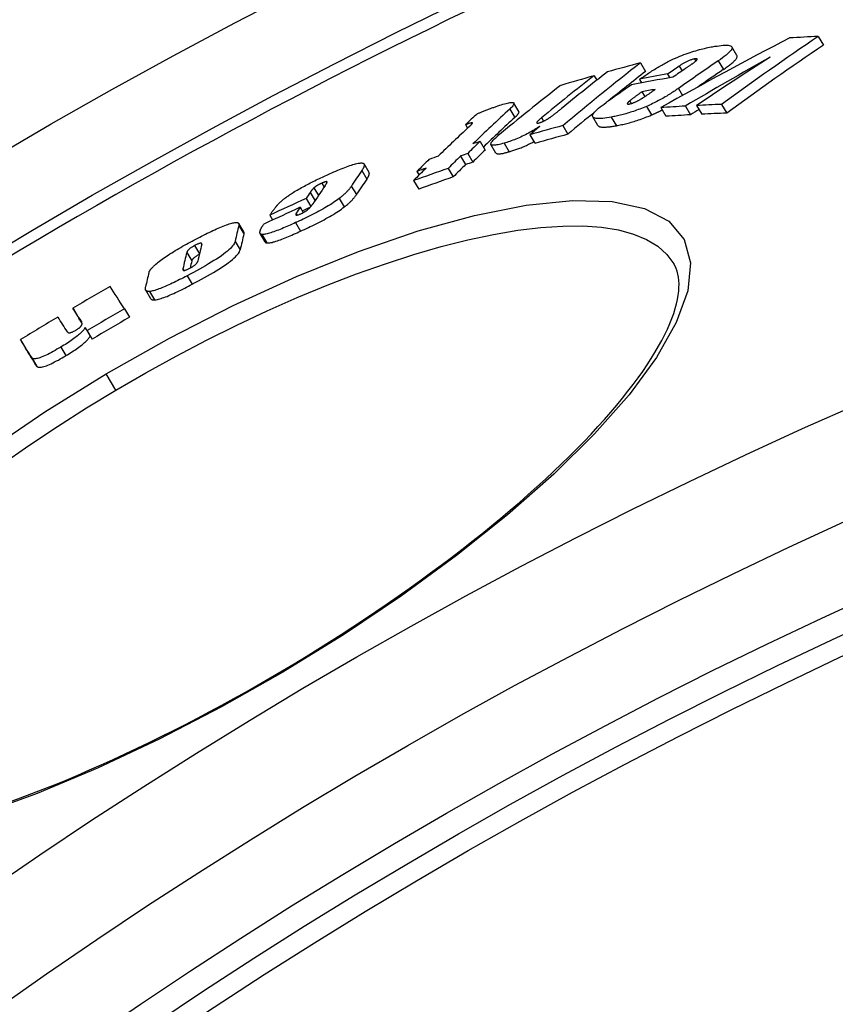
# Model space of a CAD drawing. Units: millimetres. Extents: x 3549 to 23628, y -2638 to 8047.
# Drawn here: x 12785 to 12869, y 916 to 1018 of the extents above; entities that cross this region are included whole.
import ezdxf

# ---------------------------------------------------------------- set-up
doc = ezdxf.new("R2010")
doc.units = ezdxf.units.MM

msp = doc.modelspace()

# ---------------------------------------------------------------- linework, layer by layer
for p, q in [((12867.16, 1015.84), (12867.68, 1014.95)), ((12858.79, 1013.89), (12858.26, 1014.77)), ((12848.86, 1013.12), (12849.38, 1012.24)), ((12852.85, 1012.8), (12853.15, 1012.3)), ((12854.42, 1013.53), (12854.55, 1013.31)), ((12856.87, 1013.33), (12857.39, 1012.44)), ((12844.09, 1011.8), (12844.37, 1011.34)), ((12851.65, 1011.98), (12851.88, 1011.6)), ((12848.76, 1011.43), (12848.98, 1011.06)), ((12849.02, 1010.15), (12849.31, 1009.65)), ((12852.76, 1010.49), (12853.19, 1009.76)), ((12836.35, 1008.11), (12835.83, 1008.99)), ((12847.76, 1009.22), (12847.92, 1008.95)), ((12854.63, 1008.74), (12855.16, 1007.84)), ((12857.21, 1008.85), (12857.74, 1007.96)), ((12835.42, 1008.38), (12835.94, 1007.51)), ((12849.48, 1008.65), (12850.01, 1007.77)), ((12850.96, 1008.52), (12851.49, 1007.63)), ((12853.48, 1008.67), (12854.01, 1007.78)), ((12830.86, 1006.77), (12831.07, 1006.41)), ((12831.56, 1006.97), (12831.58, 1006.94)), ((12838.69, 1007.49), (12838.9, 1007.14)), ((12844.49, 1006.68), (12843.96, 1007.57)), ((12845.86, 1007.55), (12846.39, 1006.66)), ((12837.48, 1005.73), (12838, 1004.85)), ((12840.87, 1006.67), (12841.4, 1005.78)), ((12832.36, 1005.04), (12832.88, 1004.16)), ((12834, 1003.85), (12833.48, 1004.73)), ((12834.83, 1004.87), (12835.36, 1003.98)), ((12831.09, 1003.8), (12831.62, 1002.92)), ((12820.95, 1001.85), (12820.43, 1002.73)), ((12830.35, 1003.54), (12830.87, 1002.66)), ((12820.19, 1002.04), (12820.71, 1001.17)), ((12825.87, 1001.96), (12826.09, 1001.58)), ((12829.07, 1002.27), (12829.6, 1001.39)), ((12816.08, 1000.75), (12816.32, 1000.34)), ((12825.53, 1001.02), (12826.05, 1000.14)), ((12814.89, 999.8), (12815.39, 998.95)), ((12815.28, 1000.27), (12815.74, 999.49)), ((12819.12, 1000.45), (12819.64, 999.57)), ((12814.47, 999.18), (12814.96, 998.34)), ((12817.88, 999.18), (12818.4, 998.3)), ((12813.45, 997.65), (12813.55, 997.47)), ((12813.86, 998.27), (12814.18, 997.73)), ((12808.06, 995.73), (12807.55, 996.61)), ((12810.72, 997.46), (12811.02, 996.97)), ((12813.39, 996.69), (12813.9, 995.81)), ((12807.56, 996.41), (12808.07, 995.54)), ((12810.27, 994.7), (12809.75, 995.57)), ((12807.17, 994.76), (12807.68, 993.89)), ((12809.9, 995.48), (12810.42, 994.6)), ((12802.19, 993.62), (12802.71, 992.75)), ((12803, 994.33), (12803.5, 993.48)), ((12801.79, 991.93), (12801.89, 991.77)), ((12802.23, 991.22), (12802.75, 990.35)), ((12798.49, 988.87), (12797.97, 989.75)), ((12798.36, 989.61), (12798.88, 988.74)), ((12790.49, 987.89), (12791, 987.02)), ((12795.77, 987.83), (12796.29, 986.96)), ((12791.32, 986.58), (12791.35, 986.52)), ((12791.74, 985.9), (12792.26, 985.03)), ((12791.94, 985.59), (12792.46, 984.71)), ((12785.08, 984.65), (12785.59, 983.78)), ((12789.23, 983.88), (12789.75, 983.01)), ((12786.24, 982.81), (12786.76, 981.93)), ((12794.91, 979.46), (12793.91, 981.15)), ((12812.01, 950.58), (12812.08, 950.46))]:
    msp.add_line(p, q)
at = {"flags": 128}
for points in [[(12856.29, 1014.79), (12856.52, 1014.83), (12856.74, 1014.86), (12856.96, 1014.89), (12857.17, 1014.92), (12857.37, 1014.93), (12857.55, 1014.94), (12857.72, 1014.94), (12857.87, 1014.93), (12858, 1014.91), (12858.11, 1014.88), (12858.2, 1014.84), (12858.25, 1014.78), (12858.28, 1014.71), (12858.28, 1014.63), (12858.25, 1014.54), (12858.18, 1014.43), (12858.09, 1014.32), (12857.97, 1014.19), (12857.83, 1014.06), (12857.67, 1013.92), (12857.49, 1013.78), (12857.3, 1013.63), (12857.09, 1013.48), (12856.87, 1013.33)], [(12851.65, 1013.23), (12851.86, 1013.33), (12852.06, 1013.43), (12852.27, 1013.53), (12852.48, 1013.62), (12852.7, 1013.72), (12852.91, 1013.81), (12853.13, 1013.89), (12853.34, 1013.98), (12853.55, 1014.05), (12853.76, 1014.13), (12853.96, 1014.2), (12854.16, 1014.26), (12854.36, 1014.32), (12854.55, 1014.38), (12854.74, 1014.44), (12854.93, 1014.49), (12855.11, 1014.53), (12855.29, 1014.58), (12855.46, 1014.62), (12855.64, 1014.66), (12855.8, 1014.7), (12855.97, 1014.73), (12856.13, 1014.76), (12856.29, 1014.79)], [(12857.39, 1012.44), (12857.5, 1012.52), (12857.61, 1012.59), (12857.71, 1012.67), (12857.82, 1012.74), (12857.91, 1012.81), (12858.01, 1012.89), (12858.1, 1012.96), (12858.19, 1013.03), (12858.27, 1013.1), (12858.35, 1013.17), (12858.42, 1013.23), (12858.49, 1013.3), (12858.55, 1013.36), (12858.61, 1013.42), (12858.66, 1013.48), (12858.7, 1013.54), (12858.74, 1013.59), (12858.77, 1013.64), (12858.79, 1013.69), (12858.8, 1013.73), (12858.81, 1013.78), (12858.81, 1013.82), (12858.8, 1013.85), (12858.79, 1013.89)], [(12848.76, 1011.43), (12848.87, 1011.51), (12848.98, 1011.59), (12849.09, 1011.66), (12849.21, 1011.74), (12849.33, 1011.82), (12849.44, 1011.9), (12849.57, 1011.98), (12849.69, 1012.06), (12849.81, 1012.14), (12849.93, 1012.22), (12850.05, 1012.3), (12850.18, 1012.37), (12850.3, 1012.45), (12850.43, 1012.53), (12850.55, 1012.61), (12850.67, 1012.68), (12850.8, 1012.76), (12850.92, 1012.83), (12851.05, 1012.9), (12851.17, 1012.97), (12851.29, 1013.04), (12851.42, 1013.1), (12851.54, 1013.17), (12851.65, 1013.23)], [(12854.42, 1013.53), (12854.36, 1013.52), (12854.3, 1013.51), (12854.24, 1013.49), (12854.18, 1013.48), (12854.11, 1013.45), (12854.04, 1013.43), (12853.96, 1013.4), (12853.89, 1013.37), (12853.81, 1013.34), (12853.74, 1013.31), (12853.67, 1013.28), (12853.59, 1013.24), (12853.52, 1013.2), (12853.45, 1013.17), (12853.39, 1013.13), (12853.32, 1013.09), (12853.26, 1013.06), (12853.2, 1013.02), (12853.13, 1012.98), (12853.07, 1012.94), (12853.02, 1012.91), (12852.96, 1012.87), (12852.91, 1012.83), (12852.85, 1012.8)], [(12853.48, 1012.54), (12853.53, 1012.57), (12853.58, 1012.6), (12853.63, 1012.64), (12853.68, 1012.67), (12853.73, 1012.71), (12853.78, 1012.74), (12853.83, 1012.78), (12853.88, 1012.81), (12853.93, 1012.84), (12853.98, 1012.88), (12854.03, 1012.91), (12854.07, 1012.95), (12854.12, 1012.98), (12854.16, 1013.01), (12854.21, 1013.04), (12854.25, 1013.08), (12854.3, 1013.11), (12854.34, 1013.14), (12854.38, 1013.17), (12854.42, 1013.2), (12854.46, 1013.23), (12854.49, 1013.26), (12854.53, 1013.29), (12854.55, 1013.31)], [(12854.55, 1013.31), (12854.58, 1013.33), (12854.6, 1013.35), (12854.62, 1013.37), (12854.64, 1013.39), (12854.65, 1013.41), (12854.67, 1013.43), (12854.68, 1013.45), (12854.69, 1013.46), (12854.7, 1013.48), (12854.7, 1013.49), (12854.7, 1013.51), (12854.7, 1013.52), (12854.69, 1013.53), (12854.68, 1013.53), (12854.67, 1013.54), (12854.65, 1013.55), (12854.63, 1013.55), (12854.61, 1013.55), (12854.58, 1013.55), (12854.55, 1013.55), (12854.52, 1013.55), (12854.49, 1013.55), (12854.46, 1013.54), (12854.42, 1013.53)], [(12849.02, 1010.15), (12848.96, 1010.11), (12848.91, 1010.07), (12848.86, 1010.03), (12848.8, 1010), (12848.75, 1009.96), (12848.69, 1009.92), (12848.64, 1009.88), (12848.59, 1009.84), (12848.53, 1009.8), (12848.48, 1009.76), (12848.42, 1009.73), (12848.37, 1009.69), (12848.32, 1009.65), (12848.27, 1009.61), (12848.22, 1009.58), (12848.17, 1009.54), (12848.11, 1009.5), (12848.05, 1009.46), (12848, 1009.41), (12847.94, 1009.37), (12847.89, 1009.33), (12847.84, 1009.29), (12847.8, 1009.26), (12847.76, 1009.22)], [(12848.97, 1009.44), (12849.03, 1009.48), (12849.09, 1009.51), (12849.15, 1009.55), (12849.21, 1009.59), (12849.27, 1009.63), (12849.33, 1009.67), (12849.39, 1009.71), (12849.45, 1009.75), (12849.51, 1009.79), (12849.57, 1009.83), (12849.63, 1009.87), (12849.69, 1009.91), (12849.75, 1009.95), (12849.81, 1009.99), (12849.87, 1010.03), (12849.93, 1010.07), (12849.99, 1010.11), (12850.05, 1010.15), (12850.11, 1010.2), (12850.16, 1010.24), (12850.22, 1010.28), (12850.28, 1010.32), (12850.34, 1010.36), (12850.39, 1010.4)], [(12852.76, 1010.49), (12852.65, 1010.41), (12852.54, 1010.34), (12852.43, 1010.26), (12852.31, 1010.18), (12852.19, 1010.1), (12852.07, 1010.03), (12851.95, 1009.95), (12851.82, 1009.87), (12851.69, 1009.79), (12851.56, 1009.71), (12851.42, 1009.63), (12851.29, 1009.55), (12851.15, 1009.47), (12851, 1009.4), (12850.86, 1009.32), (12850.71, 1009.24), (12850.56, 1009.16), (12850.41, 1009.09), (12850.26, 1009.01), (12850.11, 1008.94), (12849.95, 1008.86), (12849.8, 1008.79), (12849.64, 1008.72), (12849.48, 1008.65)], [(12834.02, 1008.64), (12834.2, 1008.7), (12834.38, 1008.76), (12834.55, 1008.82), (12834.72, 1008.87), (12834.88, 1008.92), (12835.04, 1008.96), (12835.18, 1008.99), (12835.32, 1009.02), (12835.44, 1009.04), (12835.55, 1009.06), (12835.64, 1009.06), (12835.72, 1009.05), (12835.78, 1009.04), (12835.82, 1009.01), (12835.84, 1008.98), (12835.85, 1008.93), (12835.83, 1008.88), (12835.81, 1008.83), (12835.77, 1008.76), (12835.72, 1008.7), (12835.66, 1008.62), (12835.58, 1008.55), (12835.5, 1008.47), (12835.42, 1008.38)], [(12845.86, 1007.55), (12845.64, 1007.51), (12845.41, 1007.48), (12845.2, 1007.45), (12845, 1007.42), (12844.81, 1007.41), (12844.63, 1007.4), (12844.46, 1007.4), (12844.32, 1007.41), (12844.19, 1007.43), (12844.09, 1007.46), (12844.01, 1007.51), (12843.96, 1007.57), (12843.94, 1007.64), (12843.94, 1007.72), (12843.98, 1007.82), (12844.04, 1007.93), (12844.13, 1008.04), (12844.25, 1008.17), (12844.39, 1008.31), (12844.55, 1008.45), (12844.72, 1008.59), (12844.91, 1008.74), (12845.12, 1008.89), (12845.33, 1009.05)], [(12847.76, 1009.22), (12847.73, 1009.2), (12847.7, 1009.18), (12847.67, 1009.15), (12847.65, 1009.13), (12847.62, 1009.1), (12847.6, 1009.08), (12847.58, 1009.06), (12847.56, 1009.04), (12847.55, 1009.02), (12847.53, 1009), (12847.52, 1008.98), (12847.52, 1008.96), (12847.51, 1008.95), (12847.51, 1008.93), (12847.51, 1008.92), (12847.52, 1008.91), (12847.53, 1008.9), (12847.55, 1008.89), (12847.57, 1008.89), (12847.6, 1008.89), (12847.63, 1008.89), (12847.66, 1008.89), (12847.7, 1008.89), (12847.73, 1008.9)], [(12847.73, 1008.9), (12847.78, 1008.91), (12847.82, 1008.92), (12847.87, 1008.93), (12847.91, 1008.94), (12847.96, 1008.96), (12848.02, 1008.98), (12848.07, 1008.99), (12848.12, 1009.01), (12848.18, 1009.04), (12848.23, 1009.06), (12848.29, 1009.08), (12848.35, 1009.11), (12848.4, 1009.13), (12848.46, 1009.16), (12848.51, 1009.19), (12848.57, 1009.22), (12848.62, 1009.24), (12848.67, 1009.27), (12848.73, 1009.3), (12848.78, 1009.33), (12848.83, 1009.36), (12848.88, 1009.39), (12848.93, 1009.42), (12848.97, 1009.44)], [(12832.08, 1007.89), (12832.13, 1007.92), (12832.19, 1007.95), (12832.26, 1007.97), (12832.33, 1008), (12832.4, 1008.03), (12832.47, 1008.06), (12832.55, 1008.1), (12832.63, 1008.13), (12832.71, 1008.16), (12832.8, 1008.19), (12832.88, 1008.22), (12832.97, 1008.26), (12833.06, 1008.29), (12833.15, 1008.32), (12833.24, 1008.36), (12833.33, 1008.39), (12833.42, 1008.42), (12833.51, 1008.46), (12833.59, 1008.49), (12833.68, 1008.52), (12833.77, 1008.55), (12833.85, 1008.58), (12833.94, 1008.61), (12834.02, 1008.64)], [(12835.94, 1007.51), (12835.97, 1007.54), (12836.01, 1007.57), (12836.04, 1007.6), (12836.07, 1007.63), (12836.1, 1007.66), (12836.13, 1007.7), (12836.16, 1007.72), (12836.19, 1007.75), (12836.21, 1007.78), (12836.23, 1007.81), (12836.26, 1007.84), (12836.28, 1007.87), (12836.29, 1007.89), (12836.31, 1007.92), (12836.33, 1007.94), (12836.34, 1007.96), (12836.35, 1007.99), (12836.36, 1008.01), (12836.36, 1008.03), (12836.37, 1008.05), (12836.37, 1008.07), (12836.36, 1008.08), (12836.36, 1008.1), (12836.35, 1008.11)], [(12839.6, 1007.55), (12839.64, 1007.58), (12839.69, 1007.61), (12839.74, 1007.65), (12839.79, 1007.69), (12839.84, 1007.72), (12839.89, 1007.76), (12839.94, 1007.8), (12839.99, 1007.84), (12840.04, 1007.87), (12840.09, 1007.91), (12840.14, 1007.95), (12840.18, 1007.99), (12840.23, 1008.02), (12840.28, 1008.06), (12840.33, 1008.1), (12840.38, 1008.14), (12840.42, 1008.18), (12840.47, 1008.22), (12840.52, 1008.25), (12840.57, 1008.29), (12840.61, 1008.33), (12840.66, 1008.37), (12840.7, 1008.4), (12840.75, 1008.44)], [(12849.48, 1008.65), (12849.31, 1008.58), (12849.14, 1008.51), (12848.97, 1008.44), (12848.8, 1008.38), (12848.64, 1008.32), (12848.47, 1008.26), (12848.31, 1008.2), (12848.15, 1008.14), (12847.99, 1008.09), (12847.83, 1008.04), (12847.67, 1007.99), (12847.52, 1007.94), (12847.37, 1007.9), (12847.22, 1007.86), (12847.07, 1007.82), (12846.93, 1007.78), (12846.79, 1007.75), (12846.65, 1007.71), (12846.51, 1007.68), (12846.38, 1007.65), (12846.24, 1007.62), (12846.11, 1007.6), (12845.99, 1007.57), (12845.86, 1007.55)], [(12846.39, 1006.66), (12846.51, 1006.69), (12846.64, 1006.71), (12846.77, 1006.74), (12846.9, 1006.77), (12847.04, 1006.79), (12847.17, 1006.83), (12847.31, 1006.86), (12847.45, 1006.89), (12847.6, 1006.93), (12847.75, 1006.97), (12847.89, 1007.01), (12848.05, 1007.06), (12848.2, 1007.1), (12848.35, 1007.15), (12848.51, 1007.2), (12848.67, 1007.25), (12848.83, 1007.31), (12849, 1007.37), (12849.16, 1007.43), (12849.33, 1007.49), (12849.5, 1007.56), (12849.67, 1007.62), (12849.84, 1007.69), (12850.01, 1007.77)], [(12850.01, 1007.77), (12850.05, 1007.79), (12850.1, 1007.81), (12850.15, 1007.83), (12850.19, 1007.85), (12850.24, 1007.87), (12850.29, 1007.89), (12850.33, 1007.91), (12850.38, 1007.93), (12850.42, 1007.95), (12850.47, 1007.97), (12850.52, 1007.99), (12850.56, 1008.02), (12850.61, 1008.04), (12850.65, 1008.06), (12850.7, 1008.08), (12850.74, 1008.1), (12850.79, 1008.13), (12850.84, 1008.15), (12850.88, 1008.17), (12850.93, 1008.19), (12850.97, 1008.21), (12851.01, 1008.24), (12851.06, 1008.26), (12851.1, 1008.28)], [(12831.56, 1006.97), (12831.55, 1006.97), (12831.53, 1006.97), (12831.51, 1006.96), (12831.49, 1006.96), (12831.46, 1006.95), (12831.44, 1006.95), (12831.41, 1006.94), (12831.38, 1006.93), (12831.35, 1006.92), (12831.32, 1006.91), (12831.29, 1006.91), (12831.26, 1006.9), (12831.23, 1006.89), (12831.19, 1006.88), (12831.16, 1006.86), (12831.13, 1006.85), (12831.09, 1006.84), (12831.06, 1006.83), (12831.02, 1006.82), (12830.99, 1006.81), (12830.96, 1006.8), (12830.92, 1006.79), (12830.89, 1006.78), (12830.86, 1006.77)], [(12831.22, 1006.54), (12831.24, 1006.56), (12831.27, 1006.58), (12831.29, 1006.61), (12831.32, 1006.63), (12831.34, 1006.65), (12831.36, 1006.68), (12831.38, 1006.7), (12831.41, 1006.72), (12831.43, 1006.74), (12831.45, 1006.76), (12831.47, 1006.78), (12831.48, 1006.8), (12831.5, 1006.82), (12831.51, 1006.84), (12831.53, 1006.86), (12831.54, 1006.87), (12831.55, 1006.89), (12831.56, 1006.9), (12831.57, 1006.92), (12831.58, 1006.93), (12831.58, 1006.95), (12831.58, 1006.96), (12831.58, 1006.96), (12831.56, 1006.97)], [(12838.69, 1007.49), (12838.65, 1007.45), (12838.6, 1007.42), (12838.56, 1007.38), (12838.52, 1007.35), (12838.48, 1007.31), (12838.44, 1007.28), (12838.41, 1007.24), (12838.37, 1007.21), (12838.34, 1007.18), (12838.31, 1007.14), (12838.28, 1007.11), (12838.25, 1007.08), (12838.23, 1007.05), (12838.21, 1007.03), (12838.2, 1007), (12838.19, 1006.98), (12838.19, 1006.96), (12838.2, 1006.94), (12838.22, 1006.93), (12838.24, 1006.93), (12838.28, 1006.92), (12838.32, 1006.93), (12838.38, 1006.94), (12838.44, 1006.96)], [(12838.44, 1006.96), (12838.48, 1006.97), (12838.53, 1006.99), (12838.58, 1007), (12838.63, 1007.02), (12838.68, 1007.04), (12838.74, 1007.06), (12838.79, 1007.09), (12838.84, 1007.11), (12838.9, 1007.13), (12838.95, 1007.16), (12839, 1007.19), (12839.05, 1007.21), (12839.1, 1007.24), (12839.15, 1007.27), (12839.2, 1007.3), (12839.25, 1007.33), (12839.3, 1007.35), (12839.34, 1007.38), (12839.39, 1007.41), (12839.43, 1007.44), (12839.47, 1007.47), (12839.52, 1007.49), (12839.56, 1007.52), (12839.6, 1007.55)], [(12838.5, 1006.59), (12838.38, 1006.51), (12838.24, 1006.42), (12838.1, 1006.33), (12837.96, 1006.25), (12837.82, 1006.16), (12837.67, 1006.07), (12837.51, 1005.99), (12837.36, 1005.9), (12837.2, 1005.82), (12837.04, 1005.73), (12836.88, 1005.65), (12836.71, 1005.57), (12836.54, 1005.49), (12836.38, 1005.42), (12836.21, 1005.35), (12836.05, 1005.28), (12835.89, 1005.22), (12835.73, 1005.16), (12835.57, 1005.1), (12835.42, 1005.05), (12835.26, 1005), (12835.12, 1004.95), (12834.97, 1004.91), (12834.83, 1004.87)], [(12844.49, 1006.68), (12844.51, 1006.65), (12844.54, 1006.62), (12844.57, 1006.6), (12844.62, 1006.58), (12844.66, 1006.56), (12844.72, 1006.55), (12844.78, 1006.53), (12844.85, 1006.52), (12844.92, 1006.52), (12844.99, 1006.51), (12845.07, 1006.51), (12845.15, 1006.51), (12845.24, 1006.52), (12845.33, 1006.52), (12845.43, 1006.53), (12845.52, 1006.54), (12845.62, 1006.55), (12845.73, 1006.56), (12845.83, 1006.57), (12845.94, 1006.59), (12846.05, 1006.61), (12846.16, 1006.62), (12846.27, 1006.64), (12846.39, 1006.66)], [(12834.83, 1004.87), (12834.67, 1004.82), (12834.51, 1004.78), (12834.35, 1004.74), (12834.21, 1004.71), (12834.07, 1004.68), (12833.94, 1004.66), (12833.83, 1004.65), (12833.73, 1004.65), (12833.64, 1004.65), (12833.57, 1004.67), (12833.52, 1004.69), (12833.49, 1004.72), (12833.47, 1004.76), (12833.47, 1004.81), (12833.49, 1004.87), (12833.52, 1004.94), (12833.57, 1005.01), (12833.63, 1005.08), (12833.7, 1005.16), (12833.78, 1005.25), (12833.87, 1005.34), (12833.97, 1005.43), (12834.08, 1005.52), (12834.19, 1005.61)], [(12835.36, 1003.98), (12835.45, 1004.01), (12835.54, 1004.04), (12835.64, 1004.07), (12835.74, 1004.1), (12835.84, 1004.13), (12835.94, 1004.17), (12836.04, 1004.2), (12836.15, 1004.24), (12836.25, 1004.28), (12836.36, 1004.32), (12836.47, 1004.36), (12836.58, 1004.4), (12836.69, 1004.45), (12836.8, 1004.49), (12836.91, 1004.54), (12837.02, 1004.59), (12837.13, 1004.64), (12837.24, 1004.69), (12837.35, 1004.75), (12837.46, 1004.8), (12837.57, 1004.86), (12837.68, 1004.91), (12837.79, 1004.97), (12837.89, 1005.02)], [(12834, 1003.85), (12834.02, 1003.83), (12834.04, 1003.81), (12834.06, 1003.8), (12834.09, 1003.79), (12834.12, 1003.78), (12834.16, 1003.77), (12834.2, 1003.77), (12834.24, 1003.76), (12834.29, 1003.76), (12834.34, 1003.77), (12834.4, 1003.77), (12834.46, 1003.78), (12834.52, 1003.79), (12834.59, 1003.8), (12834.65, 1003.81), (12834.73, 1003.82), (12834.8, 1003.84), (12834.87, 1003.86), (12834.95, 1003.87), (12835.03, 1003.89), (12835.11, 1003.91), (12835.19, 1003.94), (12835.27, 1003.96), (12835.36, 1003.98)], [(12816.73, 1001.65), (12816.93, 1001.74), (12817.13, 1001.83), (12817.33, 1001.91), (12817.52, 1002), (12817.72, 1002.08), (12817.91, 1002.16), (12818.09, 1002.23), (12818.28, 1002.31), (12818.46, 1002.38), (12818.63, 1002.44), (12818.8, 1002.5), (12818.97, 1002.56), (12819.13, 1002.61), (12819.28, 1002.66), (12819.43, 1002.7), (12819.56, 1002.74), (12819.69, 1002.77), (12819.81, 1002.8), (12819.92, 1002.81), (12820.02, 1002.82), (12820.11, 1002.83), (12820.19, 1002.83), (12820.26, 1002.82), (12820.31, 1002.81)], [(12820.31, 1002.81), (12820.35, 1002.8), (12820.38, 1002.78), (12820.4, 1002.77), (12820.42, 1002.75), (12820.43, 1002.72), (12820.44, 1002.7), (12820.45, 1002.68), (12820.46, 1002.65), (12820.46, 1002.62), (12820.45, 1002.59), (12820.45, 1002.56), (12820.44, 1002.52), (12820.43, 1002.49), (12820.42, 1002.45), (12820.41, 1002.42), (12820.39, 1002.38), (12820.37, 1002.34), (12820.35, 1002.3), (12820.33, 1002.26), (12820.3, 1002.22), (12820.28, 1002.17), (12820.25, 1002.13), (12820.22, 1002.09), (12820.19, 1002.04)], [(12813.15, 999.79), (12813.29, 999.88), (12813.42, 999.96), (12813.56, 1000.04), (12813.71, 1000.13), (12813.85, 1000.21), (12814, 1000.29), (12814.15, 1000.38), (12814.3, 1000.46), (12814.45, 1000.54), (12814.6, 1000.62), (12814.75, 1000.7), (12814.9, 1000.77), (12815.06, 1000.85), (12815.21, 1000.93), (12815.37, 1001), (12815.52, 1001.08), (12815.68, 1001.15), (12815.83, 1001.23), (12815.98, 1001.3), (12816.14, 1001.37), (12816.29, 1001.44), (12816.44, 1001.51), (12816.59, 1001.58), (12816.73, 1001.65)], [(12820.71, 1001.17), (12820.73, 1001.2), (12820.76, 1001.24), (12820.78, 1001.27), (12820.8, 1001.31), (12820.82, 1001.34), (12820.84, 1001.37), (12820.86, 1001.41), (12820.87, 1001.44), (12820.89, 1001.47), (12820.91, 1001.5), (12820.92, 1001.53), (12820.93, 1001.56), (12820.94, 1001.59), (12820.95, 1001.62), (12820.96, 1001.65), (12820.97, 1001.67), (12820.97, 1001.7), (12820.97, 1001.72), (12820.98, 1001.75), (12820.97, 1001.77), (12820.97, 1001.79), (12820.97, 1001.81), (12820.96, 1001.83), (12820.95, 1001.85)], [(12816.08, 1000.75), (12816.04, 1000.73), (12816, 1000.72), (12815.96, 1000.7), (12815.93, 1000.68), (12815.89, 1000.66), (12815.85, 1000.64), (12815.81, 1000.62), (12815.77, 1000.6), (12815.73, 1000.57), (12815.69, 1000.55), (12815.65, 1000.53), (12815.62, 1000.51), (12815.58, 1000.49), (12815.55, 1000.47), (12815.51, 1000.44), (12815.48, 1000.42), (12815.45, 1000.4), (12815.42, 1000.38), (12815.4, 1000.36), (12815.37, 1000.34), (12815.35, 1000.32), (12815.32, 1000.3), (12815.3, 1000.29), (12815.28, 1000.27)], [(12816.62, 1000.87), (12816.62, 1000.87), (12816.62, 1000.88), (12816.61, 1000.89), (12816.6, 1000.89), (12816.6, 1000.9), (12816.59, 1000.9), (12816.57, 1000.9), (12816.56, 1000.91), (12816.55, 1000.91), (12816.53, 1000.91), (12816.51, 1000.9), (12816.49, 1000.9), (12816.46, 1000.89), (12816.44, 1000.89), (12816.41, 1000.88), (12816.38, 1000.87), (12816.34, 1000.86), (12816.31, 1000.85), (12816.28, 1000.83), (12816.24, 1000.82), (12816.2, 1000.8), (12816.16, 1000.79), (12816.12, 1000.77), (12816.08, 1000.75)], [(12816.43, 1000.5), (12816.44, 1000.51), (12816.45, 1000.53), (12816.46, 1000.55), (12816.48, 1000.57), (12816.49, 1000.58), (12816.5, 1000.6), (12816.51, 1000.62), (12816.52, 1000.64), (12816.53, 1000.65), (12816.54, 1000.67), (12816.55, 1000.69), (12816.56, 1000.7), (12816.57, 1000.72), (12816.58, 1000.73), (12816.59, 1000.75), (12816.59, 1000.77), (12816.6, 1000.78), (12816.61, 1000.8), (12816.61, 1000.81), (12816.62, 1000.82), (12816.62, 1000.84), (12816.62, 1000.85), (12816.62, 1000.86), (12816.62, 1000.87)], [(12811.51, 998.5), (12811.56, 998.55), (12811.6, 998.59), (12811.64, 998.64), (12811.69, 998.68), (12811.74, 998.73), (12811.79, 998.78), (12811.85, 998.83), (12811.9, 998.88), (12811.96, 998.93), (12812.02, 998.98), (12812.09, 999.04), (12812.15, 999.09), (12812.22, 999.15), (12812.29, 999.2), (12812.37, 999.26), (12812.44, 999.31), (12812.52, 999.37), (12812.6, 999.43), (12812.69, 999.49), (12812.77, 999.55), (12812.86, 999.61), (12812.96, 999.67), (12813.05, 999.73), (12813.15, 999.79)], [(12815.28, 1000.27), (12815.26, 1000.25), (12815.25, 1000.24), (12815.23, 1000.22), (12815.21, 1000.2), (12815.19, 1000.19), (12815.18, 1000.17), (12815.16, 1000.15), (12815.14, 1000.13), (12815.13, 1000.11), (12815.11, 1000.09), (12815.09, 1000.07), (12815.07, 1000.05), (12815.06, 1000.03), (12815.04, 1000), (12815.02, 999.98), (12815.01, 999.96), (12814.99, 999.94), (12814.97, 999.92), (12814.96, 999.9), (12814.94, 999.88), (12814.93, 999.86), (12814.91, 999.84), (12814.9, 999.82), (12814.89, 999.8)], [(12819.12, 1000.45), (12819.09, 1000.41), (12819.06, 1000.36), (12819.03, 1000.32), (12819, 1000.27), (12818.96, 1000.23), (12818.92, 1000.18), (12818.89, 1000.13), (12818.85, 1000.08), (12818.8, 1000.03), (12818.76, 999.98), (12818.71, 999.93), (12818.67, 999.88), (12818.62, 999.83), (12818.56, 999.77), (12818.51, 999.72), (12818.45, 999.66), (12818.39, 999.61), (12818.33, 999.55), (12818.26, 999.49), (12818.19, 999.43), (12818.12, 999.37), (12818.04, 999.31), (12817.96, 999.24), (12817.88, 999.18)], [(12793.91, 981.15), (12800.4, 984.82), (12806.95, 988.17), (12813.47, 991.16), (12819.85, 993.73), (12825.99, 995.84), (12831.78, 997.44), (12837.11, 998.5), (12841.87, 998.98), (12845.96, 998.86), (12849.29, 998.15), (12851.78, 996.83), (12853.36, 994.95), (12854.02, 992.55), (12853.74, 989.67), (12852.55, 986.41), (12850.52, 982.82), (12847.69, 978.99), (12844.14, 974.97), (12839.94, 970.83), (12835.18, 966.63), (12829.93, 962.44), (12824.27, 958.31), (12818.3, 954.3), (12812.08, 950.46)], [(12817.88, 999.18), (12817.74, 999.08), (12817.59, 998.97), (12817.44, 998.86), (12817.28, 998.75), (12817.11, 998.64), (12816.93, 998.53), (12816.75, 998.42), (12816.57, 998.31), (12816.38, 998.2), (12816.18, 998.09), (12815.99, 997.98), (12815.79, 997.87), (12815.59, 997.76), (12815.39, 997.66), (12815.19, 997.55), (12814.99, 997.45), (12814.78, 997.35), (12814.58, 997.25), (12814.38, 997.15), (12814.18, 997.06), (12813.98, 996.96), (12813.78, 996.87), (12813.58, 996.78), (12813.39, 996.69)], [(12813.98, 997.63), (12814.07, 997.67), (12814.16, 997.72), (12814.25, 997.76), (12814.34, 997.82), (12814.42, 997.87), (12814.49, 997.92), (12814.56, 997.96), (12814.62, 998.01), (12814.67, 998.06), (12814.72, 998.1), (12814.77, 998.14), (12814.81, 998.19), (12814.85, 998.23), (12814.89, 998.26), (12814.92, 998.3), (12814.96, 998.34), (12814.99, 998.37), (12815.02, 998.41), (12815.04, 998.44), (12815.07, 998.48), (12815.09, 998.51), (12815.12, 998.55), (12815.14, 998.58), (12815.16, 998.61)], [(12818.4, 998.3), (12818.48, 998.37), (12818.56, 998.43), (12818.64, 998.49), (12818.71, 998.55), (12818.78, 998.61), (12818.85, 998.67), (12818.91, 998.73), (12818.97, 998.79), (12819.03, 998.84), (12819.08, 998.9), (12819.14, 998.95), (12819.19, 999), (12819.23, 999.05), (12819.28, 999.11), (12819.32, 999.16), (12819.37, 999.21), (12819.41, 999.25), (12819.44, 999.3), (12819.48, 999.35), (12819.51, 999.4), (12819.55, 999.44), (12819.58, 999.49), (12819.61, 999.53), (12819.64, 999.57)], [(12810.72, 997.46), (12810.76, 997.51), (12810.79, 997.56), (12810.83, 997.61), (12810.87, 997.66), (12810.91, 997.71), (12810.95, 997.76), (12810.98, 997.82), (12811.02, 997.87), (12811.06, 997.92), (12811.1, 997.97), (12811.14, 998.03), (12811.17, 998.07), (12811.21, 998.12), (12811.24, 998.17), (12811.28, 998.21), (12811.31, 998.25), (12811.34, 998.29), (12811.37, 998.33), (12811.4, 998.37), (12811.43, 998.4), (12811.45, 998.43), (12811.47, 998.46), (12811.49, 998.48), (12811.51, 998.5)], [(12813.45, 997.65), (12813.44, 997.63), (12813.42, 997.61), (12813.41, 997.59), (12813.41, 997.57), (12813.4, 997.55), (12813.4, 997.53), (12813.4, 997.52), (12813.4, 997.5), (12813.41, 997.49), (12813.42, 997.48), (12813.43, 997.47), (12813.45, 997.47), (12813.47, 997.46), (12813.49, 997.46), (12813.52, 997.47), (12813.56, 997.47), (12813.6, 997.48), (12813.65, 997.5), (12813.69, 997.51), (12813.75, 997.53), (12813.8, 997.55), (12813.86, 997.57), (12813.92, 997.6), (12813.98, 997.63)], [(12813.9, 995.81), (12814.1, 995.9), (12814.3, 995.99), (12814.5, 996.08), (12814.7, 996.18), (12814.9, 996.28), (12815.1, 996.37), (12815.3, 996.47), (12815.51, 996.57), (12815.71, 996.68), (12815.91, 996.78), (12816.11, 996.88), (12816.31, 996.99), (12816.51, 997.1), (12816.7, 997.21), (12816.9, 997.32), (12817.09, 997.43), (12817.27, 997.54), (12817.45, 997.65), (12817.63, 997.77), (12817.8, 997.88), (12817.96, 997.99), (12818.11, 998.09), (12818.26, 998.2), (12818.4, 998.3)], [(12803.12, 995), (12803.32, 995.1), (12803.52, 995.21), (12803.72, 995.31), (12803.91, 995.41), (12804.11, 995.5), (12804.3, 995.6), (12804.5, 995.69), (12804.69, 995.79), (12804.88, 995.87), (12805.07, 995.96), (12805.25, 996.04), (12805.43, 996.12), (12805.61, 996.2), (12805.78, 996.27), (12805.95, 996.34), (12806.11, 996.4), (12806.27, 996.46), (12806.42, 996.51), (12806.56, 996.56), (12806.69, 996.6), (12806.82, 996.63), (12806.93, 996.66), (12807.04, 996.68), (12807.13, 996.7)], [(12807.13, 996.7), (12807.18, 996.7), (12807.22, 996.7), (12807.26, 996.71), (12807.3, 996.71), (12807.34, 996.7), (12807.37, 996.7), (12807.4, 996.7), (12807.43, 996.69), (12807.45, 996.68), (12807.47, 996.67), (12807.49, 996.66), (12807.51, 996.65), (12807.52, 996.63), (12807.54, 996.62), (12807.55, 996.6), (12807.56, 996.59), (12807.56, 996.57), (12807.57, 996.55), (12807.57, 996.53), (12807.57, 996.5), (12807.57, 996.48), (12807.57, 996.46), (12807.56, 996.43), (12807.56, 996.41)], [(12813.39, 996.69), (12813.2, 996.6), (12813.02, 996.52), (12812.84, 996.44), (12812.66, 996.36), (12812.48, 996.29), (12812.31, 996.21), (12812.13, 996.14), (12811.96, 996.07), (12811.79, 996), (12811.63, 995.93), (12811.46, 995.87), (12811.3, 995.81), (12811.14, 995.75), (12810.99, 995.7), (12810.85, 995.65), (12810.71, 995.61), (12810.58, 995.57), (12810.45, 995.54), (12810.33, 995.51), (12810.23, 995.49), (12810.13, 995.48), (12810.04, 995.47), (12809.97, 995.47), (12809.9, 995.48)], [(12794.91, 979.46), (12797.99, 981.25), (12801.09, 982.96), (12804.21, 984.59), (12807.34, 986.14), (12810.46, 987.61), (12813.56, 988.98), (12816.63, 990.25), (12819.66, 991.41), (12822.64, 992.46), (12825.54, 993.4), (12828.37, 994.22), (12831.11, 994.91), (12833.74, 995.47), (12836.25, 995.9), (12838.63, 996.19), (12840.87, 996.34), (12842.95, 996.35), (12844.86, 996.21), (12846.6, 995.94), (12848.14, 995.52), (12849.49, 994.95), (12850.64, 994.26), (12851.58, 993.42), (12852.3, 992.45)], [(12808.07, 995.54), (12808.08, 995.55), (12808.08, 995.56), (12808.08, 995.56), (12808.08, 995.57), (12808.08, 995.58), (12808.08, 995.59), (12808.09, 995.6), (12808.09, 995.61), (12808.09, 995.62), (12808.09, 995.63), (12808.09, 995.64), (12808.09, 995.64), (12808.09, 995.65), (12808.09, 995.66), (12808.08, 995.67), (12808.08, 995.68), (12808.08, 995.68), (12808.08, 995.69), (12808.08, 995.7), (12808.08, 995.71), (12808.07, 995.71), (12808.07, 995.72), (12808.07, 995.73), (12808.06, 995.73)], [(12809.9, 995.48), (12809.85, 995.49), (12809.82, 995.51), (12809.78, 995.53), (12809.76, 995.55), (12809.74, 995.58), (12809.73, 995.62), (12809.72, 995.65), (12809.72, 995.69), (12809.72, 995.74), (12809.73, 995.78), (12809.74, 995.82), (12809.75, 995.87), (12809.77, 995.92), (12809.79, 995.97), (12809.81, 996.03), (12809.84, 996.08), (12809.86, 996.14), (12809.9, 996.19), (12809.93, 996.25), (12809.96, 996.31), (12810, 996.37), (12810.04, 996.43), (12810.08, 996.49), (12810.12, 996.55)], [(12810.42, 994.6), (12810.49, 994.6), (12810.56, 994.6), (12810.65, 994.6), (12810.75, 994.62), (12810.85, 994.64), (12810.97, 994.66), (12811.09, 994.7), (12811.23, 994.73), (12811.37, 994.78), (12811.51, 994.82), (12811.66, 994.88), (12811.82, 994.93), (12811.98, 994.99), (12812.14, 995.06), (12812.31, 995.12), (12812.48, 995.19), (12812.65, 995.26), (12812.83, 995.33), (12813, 995.41), (12813.18, 995.49), (12813.36, 995.57), (12813.54, 995.65), (12813.72, 995.73), (12813.9, 995.81)], [(12799.02, 992.43), (12799.13, 992.52), (12799.25, 992.62), (12799.38, 992.72), (12799.51, 992.82), (12799.65, 992.93), (12799.8, 993.03), (12799.96, 993.14), (12800.12, 993.25), (12800.29, 993.36), (12800.46, 993.48), (12800.64, 993.59), (12800.82, 993.7), (12801, 993.81), (12801.19, 993.93), (12801.38, 994.04), (12801.57, 994.15), (12801.76, 994.26), (12801.95, 994.37), (12802.15, 994.48), (12802.34, 994.58), (12802.54, 994.69), (12802.73, 994.79), (12802.93, 994.9), (12803.12, 995)], [(12807.17, 994.76), (12807.14, 994.68), (12807.11, 994.6), (12807.06, 994.5), (12806.99, 994.4), (12806.91, 994.29), (12806.8, 994.17), (12806.68, 994.04), (12806.53, 993.91), (12806.37, 993.76), (12806.18, 993.61), (12805.98, 993.45), (12805.75, 993.29), (12805.51, 993.12), (12805.25, 992.95), (12804.98, 992.78), (12804.71, 992.61), (12804.42, 992.44), (12804.12, 992.26), (12803.82, 992.09), (12803.51, 991.92), (12803.2, 991.74), (12802.88, 991.57), (12802.55, 991.39), (12802.23, 991.22)], [(12803.73, 994.43), (12803.73, 994.45), (12803.74, 994.47), (12803.74, 994.48), (12803.74, 994.5), (12803.73, 994.51), (12803.73, 994.53), (12803.72, 994.54), (12803.71, 994.55), (12803.7, 994.56), (12803.68, 994.56), (12803.66, 994.57), (12803.64, 994.57), (12803.61, 994.57), (12803.58, 994.57), (12803.54, 994.56), (12803.5, 994.55), (12803.45, 994.53), (12803.39, 994.51), (12803.33, 994.49), (12803.27, 994.46), (12803.21, 994.43), (12803.14, 994.4), (12803.07, 994.36), (12803, 994.33)], [(12810.27, 994.7), (12810.27, 994.69), (12810.27, 994.68), (12810.28, 994.68), (12810.28, 994.67), (12810.29, 994.67), (12810.29, 994.66), (12810.3, 994.66), (12810.3, 994.65), (12810.31, 994.65), (12810.31, 994.65), (12810.32, 994.64), (12810.32, 994.64), (12810.33, 994.63), (12810.34, 994.63), (12810.34, 994.63), (12810.35, 994.62), (12810.36, 994.62), (12810.37, 994.62), (12810.37, 994.61), (12810.38, 994.61), (12810.39, 994.61), (12810.4, 994.61), (12810.41, 994.6), (12810.42, 994.6)], [(12803, 994.33), (12802.93, 994.29), (12802.86, 994.25), (12802.79, 994.21), (12802.73, 994.17), (12802.66, 994.13), (12802.61, 994.09), (12802.55, 994.05), (12802.51, 994.02), (12802.46, 993.98), (12802.43, 993.95), (12802.39, 993.92), (12802.36, 993.89), (12802.33, 993.86), (12802.31, 993.83), (12802.29, 993.81), (12802.27, 993.78), (12802.26, 993.76), (12802.24, 993.74), (12802.23, 993.72), (12802.22, 993.69), (12802.21, 993.67), (12802.2, 993.66), (12802.2, 993.64), (12802.19, 993.62)], [(12802.75, 990.35), (12803.07, 990.52), (12803.4, 990.69), (12803.71, 990.87), (12804.03, 991.04), (12804.34, 991.21), (12804.64, 991.39), (12804.94, 991.56), (12805.22, 991.73), (12805.5, 991.91), (12805.77, 992.08), (12806.02, 992.25), (12806.27, 992.41), (12806.49, 992.58), (12806.7, 992.74), (12806.89, 992.89), (12807.05, 993.03), (12807.2, 993.17), (12807.32, 993.3), (12807.42, 993.42), (12807.51, 993.53), (12807.57, 993.63), (12807.62, 993.72), (12807.66, 993.81), (12807.68, 993.89)], [(12802.44, 991.96), (12802.51, 992), (12802.58, 992.04), (12802.65, 992.08), (12802.72, 992.12), (12802.78, 992.16), (12802.85, 992.2), (12802.91, 992.24), (12802.96, 992.28), (12803.01, 992.32), (12803.06, 992.36), (12803.1, 992.39), (12803.13, 992.43), (12803.16, 992.46), (12803.19, 992.49), (12803.22, 992.52), (12803.24, 992.54), (12803.26, 992.57), (12803.27, 992.59), (12803.29, 992.62), (12803.3, 992.64), (12803.31, 992.66), (12803.32, 992.68), (12803.32, 992.7), (12803.33, 992.72)], [(12802.71, 992.75), (12802.71, 992.76), (12802.72, 992.78), (12802.73, 992.8), (12802.74, 992.82), (12802.75, 992.84), (12802.76, 992.86), (12802.77, 992.88), (12802.79, 992.91), (12802.8, 992.93), (12802.82, 992.96), (12802.85, 992.98), (12802.87, 993.01), (12802.9, 993.04), (12802.93, 993.07), (12802.97, 993.1), (12803.01, 993.14), (12803.06, 993.17), (12803.11, 993.21), (12803.16, 993.25), (12803.22, 993.29), (12803.29, 993.33), (12803.35, 993.37), (12803.42, 993.4), (12803.49, 993.44)], [(12798.31, 991.57), (12798.31, 991.59), (12798.32, 991.62), (12798.33, 991.65), (12798.35, 991.67), (12798.36, 991.7), (12798.38, 991.73), (12798.4, 991.76), (12798.42, 991.79), (12798.44, 991.83), (12798.46, 991.86), (12798.49, 991.89), (12798.52, 991.93), (12798.55, 991.97), (12798.58, 992), (12798.62, 992.04), (12798.65, 992.08), (12798.69, 992.12), (12798.73, 992.16), (12798.77, 992.2), (12798.82, 992.25), (12798.87, 992.29), (12798.91, 992.33), (12798.97, 992.38), (12799.02, 992.43)], [(12801.79, 991.93), (12801.79, 991.91), (12801.79, 991.9), (12801.79, 991.88), (12801.79, 991.86), (12801.79, 991.85), (12801.79, 991.83), (12801.8, 991.82), (12801.81, 991.81), (12801.82, 991.8), (12801.83, 991.79), (12801.84, 991.78), (12801.86, 991.77), (12801.88, 991.77), (12801.91, 991.77), (12801.94, 991.77), (12801.98, 991.78), (12802.02, 991.79), (12802.07, 991.8), (12802.12, 991.82), (12802.18, 991.84), (12802.24, 991.87), (12802.3, 991.9), (12802.37, 991.93), (12802.44, 991.96)], [(12812.01, 950.58), (12813.24, 951.32), (12814.46, 952.06), (12815.68, 952.81), (12816.89, 953.57), (12818.09, 954.34), (12819.28, 955.11), (12820.46, 955.89), (12821.64, 956.68), (12822.79, 957.47), (12823.94, 958.26), (12825.07, 959.06), (12826.18, 959.86), (12827.28, 960.66), (12828.36, 961.46), (12829.43, 962.26), (12830.48, 963.07), (12831.52, 963.88), (12832.54, 964.69), (12833.53, 965.5), (12834.51, 966.31), (12835.47, 967.12), (12836.41, 967.92), (12837.32, 968.72), (12838.21, 969.51), (12839.08, 970.3), (12839.92, 971.09), (12840.74, 971.87), (12841.54, 972.65), (12842.32, 973.43), (12843.06, 974.19), (12843.79, 974.95), (12844.49, 975.71), (12845.16, 976.45), (12845.81, 977.19), (12846.43, 977.92), (12847.02, 978.63), (12847.58, 979.34), (12848.11, 980.03), (12848.61, 980.72), (12849.09, 981.39), (12849.54, 982.06), (12849.96, 982.71), (12850.35, 983.34), (12850.72, 983.97), (12851.05, 984.57), (12851.36, 985.17), (12851.63, 985.74), (12851.88, 986.3), (12852.1, 986.84), (12852.28, 987.36), (12852.44, 987.86), (12852.57, 988.33), (12852.67, 988.79), (12852.75, 989.22), (12852.8, 989.64), (12852.82, 990.03), (12852.83, 990.4), (12852.81, 990.75), (12852.77, 991.09), (12852.71, 991.4), (12852.63, 991.69), (12852.54, 991.96), (12852.43, 992.21), (12852.3, 992.45)], [(12802.23, 991.22), (12802.04, 991.12), (12801.84, 991.02), (12801.65, 990.92), (12801.46, 990.83), (12801.27, 990.73), (12801.07, 990.64), (12800.89, 990.55), (12800.7, 990.46), (12800.52, 990.37), (12800.33, 990.29), (12800.16, 990.21), (12799.98, 990.13), (12799.81, 990.06), (12799.64, 989.99), (12799.48, 989.92), (12799.32, 989.87), (12799.17, 989.81), (12799.03, 989.77), (12798.9, 989.72), (12798.77, 989.69), (12798.65, 989.66), (12798.55, 989.64), (12798.45, 989.62), (12798.36, 989.61)], [(12798.36, 989.61), (12798.31, 989.61), (12798.26, 989.61), (12798.21, 989.62), (12798.18, 989.62), (12798.14, 989.63), (12798.11, 989.64), (12798.08, 989.65), (12798.05, 989.67), (12798.03, 989.68), (12798.01, 989.7), (12797.99, 989.72), (12797.98, 989.74), (12797.96, 989.76), (12797.95, 989.79), (12797.95, 989.81), (12797.94, 989.84), (12797.94, 989.86), (12797.93, 989.89), (12797.93, 989.92), (12797.93, 989.95), (12797.94, 989.98), (12797.94, 990.01), (12797.95, 990.04), (12797.95, 990.07)], [(12798.88, 988.74), (12798.97, 988.75), (12799.06, 988.76), (12799.17, 988.79), (12799.29, 988.81), (12799.42, 988.85), (12799.55, 988.89), (12799.69, 988.94), (12799.84, 988.99), (12800, 989.05), (12800.16, 989.11), (12800.33, 989.18), (12800.5, 989.25), (12800.67, 989.33), (12800.85, 989.41), (12801.03, 989.5), (12801.22, 989.58), (12801.41, 989.67), (12801.59, 989.76), (12801.78, 989.86), (12801.98, 989.95), (12802.17, 990.05), (12802.36, 990.15), (12802.55, 990.25), (12802.75, 990.35)], [(12798.49, 988.87), (12798.5, 988.86), (12798.51, 988.85), (12798.51, 988.84), (12798.52, 988.83), (12798.53, 988.82), (12798.54, 988.81), (12798.55, 988.8), (12798.56, 988.8), (12798.58, 988.79), (12798.59, 988.78), (12798.6, 988.77), (12798.62, 988.77), (12798.64, 988.76), (12798.65, 988.76), (12798.67, 988.75), (12798.69, 988.75), (12798.71, 988.74), (12798.73, 988.74), (12798.75, 988.74), (12798.77, 988.74), (12798.8, 988.74), (12798.82, 988.74), (12798.85, 988.74), (12798.88, 988.74)], [(12791.41, 986.2), (12791.41, 986.22), (12791.42, 986.24), (12791.42, 986.26), (12791.42, 986.27), (12791.42, 986.29), (12791.42, 986.31), (12791.42, 986.33), (12791.42, 986.34), (12791.41, 986.36), (12791.41, 986.38), (12791.41, 986.39), (12791.4, 986.41), (12791.4, 986.42), (12791.39, 986.44), (12791.38, 986.45), (12791.38, 986.47), (12791.37, 986.48), (12791.36, 986.5), (12791.36, 986.51), (12791.35, 986.52), (12791.34, 986.54), (12791.33, 986.55), (12791.32, 986.57), (12791.32, 986.58)], [(12791.74, 985.9), (12791.71, 985.85), (12791.68, 985.8), (12791.64, 985.74), (12791.59, 985.67), (12791.54, 985.61), (12791.48, 985.54), (12791.41, 985.46), (12791.34, 985.39), (12791.25, 985.31), (12791.16, 985.22), (12791.06, 985.14), (12790.95, 985.05), (12790.83, 984.95), (12790.71, 984.86), (12790.58, 984.76), (12790.45, 984.67), (12790.31, 984.57), (12790.16, 984.47), (12790.01, 984.37), (12789.86, 984.27), (12789.7, 984.17), (12789.55, 984.08), (12789.39, 983.98), (12789.23, 983.88)], [(12789.91, 985.46), (12789.91, 985.45), (12789.92, 985.43), (12789.93, 985.42), (12789.95, 985.41), (12789.96, 985.4), (12789.97, 985.39), (12789.99, 985.38), (12790.01, 985.38), (12790.03, 985.37), (12790.05, 985.37), (12790.07, 985.36), (12790.1, 985.36), (12790.13, 985.36), (12790.16, 985.36), (12790.2, 985.37), (12790.24, 985.38), (12790.28, 985.39), (12790.34, 985.41), (12790.39, 985.43), (12790.46, 985.45), (12790.52, 985.49), (12790.59, 985.52), (12790.67, 985.56), (12790.74, 985.61)], [(12790.74, 985.61), (12790.79, 985.64), (12790.84, 985.67), (12790.89, 985.7), (12790.94, 985.73), (12790.99, 985.76), (12791.03, 985.79), (12791.07, 985.82), (12791.11, 985.85), (12791.14, 985.88), (12791.18, 985.91), (12791.21, 985.94), (12791.23, 985.96), (12791.26, 985.99), (12791.28, 986.01), (12791.3, 986.03), (12791.32, 986.06), (12791.33, 986.08), (12791.35, 986.1), (12791.36, 986.12), (12791.37, 986.13), (12791.38, 986.15), (12791.39, 986.17), (12791.4, 986.19), (12791.41, 986.2)], [(12789.75, 983.01), (12789.91, 983.1), (12790.06, 983.2), (12790.22, 983.3), (12790.38, 983.4), (12790.53, 983.5), (12790.68, 983.59), (12790.82, 983.69), (12790.96, 983.79), (12791.1, 983.89), (12791.23, 983.98), (12791.35, 984.08), (12791.47, 984.17), (12791.58, 984.26), (12791.68, 984.35), (12791.77, 984.43), (12791.85, 984.51), (12791.93, 984.59), (12792, 984.66), (12792.06, 984.73), (12792.11, 984.8), (12792.16, 984.86), (12792.2, 984.92), (12792.23, 984.98), (12792.26, 985.03)], [(12789.23, 983.88), (12789.04, 983.77), (12788.84, 983.66), (12788.65, 983.55), (12788.46, 983.44), (12788.27, 983.33), (12788.08, 983.24), (12787.9, 983.14), (12787.72, 983.05), (12787.55, 982.98), (12787.38, 982.91), (12787.23, 982.84), (12787.09, 982.79), (12786.96, 982.75), (12786.84, 982.72), (12786.74, 982.7), (12786.64, 982.69), (12786.56, 982.68), (12786.49, 982.68), (12786.43, 982.69), (12786.37, 982.7), (12786.33, 982.72), (12786.29, 982.75), (12786.26, 982.78), (12786.24, 982.81)], [(12786.76, 981.93), (12786.78, 981.9), (12786.81, 981.87), (12786.85, 981.85), (12786.89, 981.83), (12786.94, 981.82), (12787.01, 981.81), (12787.08, 981.81), (12787.16, 981.81), (12787.25, 981.82), (12787.36, 981.85), (12787.48, 981.88), (12787.61, 981.92), (12787.75, 981.97), (12787.9, 982.03), (12788.06, 982.1), (12788.23, 982.18), (12788.41, 982.27), (12788.6, 982.36), (12788.79, 982.46), (12788.98, 982.56), (12789.17, 982.67), (12789.36, 982.78), (12789.56, 982.89), (12789.75, 983.01)], [(12781.49, 973.09), (12787.59, 977.23), (12793.91, 981.15)], [(12783.09, 971.78), (12785.95, 973.77), (12788.89, 975.73), (12791.88, 977.63), (12794.91, 979.46)], [(12812.08, 950.46), (12805.76, 946.87), (12799.36, 943.55), (12793.02, 940.57), (12786.81, 937.98), (12780.84, 935.82)], [(12783.96, 937.11), (12785.1, 937.52), (12786.25, 937.96), (12787.41, 938.41), (12788.58, 938.88), (12789.77, 939.36), (12790.97, 939.87), (12792.18, 940.39), (12793.4, 940.92), (12794.62, 941.48), (12795.86, 942.04), (12797.09, 942.62), (12798.33, 943.22), (12799.57, 943.83), (12800.82, 944.45), (12802.06, 945.08), (12803.31, 945.73), (12804.56, 946.39), (12805.81, 947.06), (12807.05, 947.75), (12808.3, 948.44), (12809.54, 949.15), (12810.78, 949.86), (12812.01, 950.58)]]:
    msp.add_lwpolyline(points, dxfattribs=at)
for radius in [660.5, 654.97, 627.48, 621.44, 595, 595, 586.54, 531.82, 521.32, 513.29, 510.83, 508.84, 441]:
    msp.add_circle((13084.41, 490.67), radius)
msp.add_arc((13084.41, 490.67), 585.5, 104.22252, 132.81648)
for centre, major_axis, ratio, start_param, end_param in [((13195.47, 502.59), (-310.63, 524.46), 0.754941, 0.045501, 0.07188), ((13115.59, 419.04), (-338.3, 571.18), 0.513514, 6.014873, 6.0228), ((13134.66, 505.98), (-294.1, 496.55), 0.936843, 6.233111, 6.260975), ((13195.46, 502.58), (-310.1, 523.57), 0.754941, 0.045538, 0.071963), ((13200.21, 484.79), (-323.96, 546.97), 0.642776, 0.081008, 0.105978), ((13074.27, 436.02), (-318.62, 537.96), 0.766054, 6.072531, 6.07979), ((13184.14, 497.93), (-312.15, 527.03), 0.762745, 0.048524, 0.051633), ((13187.39, 499.68), (-311.42, 525.8), 0.762745, 0.048552, 0.059249), ((13149.58, 507.32), (-296.73, 500.99), 0.903843, 6.262682, 6.281802), ((13179.18, 505.05), (-305.47, 515.74), 0.813273, 0.027741, 0.0463), ((13196.33, 482.68), (-324.57, 547.99), 0.642776, 0.081747, 0.098537), ((13074.32, 435.89), (-318.69, 538.07), 0.766054, 6.082714, 6.090077), ((13197.43, 483.31), (-324.38, 547.68), 0.642776, 0.081534, 0.096165), ((13200.2, 484.79), (-323.44, 546.09), 0.642776, 0.081109, 0.093114), ((13087.91, 422.55), (-328.83, 555.19), 0.646699, 6.04835, 6.055168), ((13185.17, 498.48), (-311.93, 526.65), 0.762745, 0.050186, 0.053518), ((13187.37, 499.67), (-310.9, 524.91), 0.762745, 0.048597, 0.055476), ((13193.55, 481.11), (-325.01, 548.73), 0.642776, 0.082284, 0.102418), ((13182.01, 496.67), (-312.68, 527.92), 0.762745, 0.054331, 0.061102), ((13087.13, 422.06), (-328.79, 555.12), 0.646699, 6.045283, 6.05533), ((13085.41, 420.98), (-328.71, 554.98), 0.646699, 6.045633, 6.048861), ((13104.82, 411.83), (-338.41, 571.36), 0.513514, 6.012451, 6.019386), ((13197.89, 464.74), (-335.19, 565.92), 0.525095, 0.110115, 0.114846), ((13201.39, 467.6), (-334.29, 564.4), 0.531832, 0.112895, 0.127629), ((13200.2, 484.79), (-323.44, 546.09), 0.642776, 0.097397, 0.106119), ((13104.9, 411.65), (-338.51, 571.53), 0.513514, 6.022485, 6.029284), ((13104.9, 411.66), (-337.99, 570.66), 0.513514, 6.022085, 6.028896), ((13149.56, 507.31), (-296.2, 500.1), 0.903843, 6.279825, 6.281768), ((13104.82, 411.85), (-337.89, 570.48), 0.513514, 6.012035, 6.018981), ((13201.38, 467.6), (-333.77, 563.53), 0.531832, 0.113049, 0.12558), ((13198.35, 465.88), (-334.65, 565.01), 0.531832, 0.115833, 0.12805), ((13066.63, 431.01), (-317.95, 536.82), 0.766054, 6.074278, 6.081549), ((13197.53, 483.17), (-324.47, 547.82), 0.642776, 0.103215, 0.10647), ((13066.63, 431.02), (-317.43, 535.94), 0.766054, 6.07395, 6.081234), ((13202.08, 467.89), (-334.26, 564.35), 0.531832, 0.127541, 0.132522), ((13061.82, 444.13), (-310.13, 523.62), 0.84685, 6.110778, 6.112292), ((13060.55, 443.32), (-309.92, 523.27), 0.84685, 6.111086, 6.112601), ((13202.07, 467.88), (-333.74, 563.47), 0.531832, 0.127718, 0.132706), ((13197.58, 465.38), (-334.77, 565.22), 0.531832, 0.128163, 0.133136), ((13061.85, 444.07), (-310.16, 523.67), 0.84685, 6.119555, 6.121475), ((13201.47, 467.5), (-334.35, 564.51), 0.531832, 0.132608, 0.137666), ((13201.46, 467.5), (-333.83, 563.64), 0.531832, 0.132793, 0.137859), ((13060.56, 443.33), (-309.4, 522.39), 0.84685, 6.110815, 6.112333), ((13192.99, 437.26), (-348.32, 588.1), 0.324272, 0.149172, 0.157092), ((13198.41, 465.8), (-334.7, 565.1), 0.531832, 0.133025, 0.138078), ((13059.27, 442.46), (-309.72, 522.92), 0.84685, 6.112908, 6.120175), ((13060.58, 443.26), (-309.95, 523.32), 0.84685, 6.119864, 6.121785), ((13192.98, 437.26), (-347.81, 587.23), 0.324272, 0.149385, 0.157316), ((13059.28, 442.47), (-309.2, 522.05), 0.84685, 6.11264, 6.11992), ((13187.94, 434.39), (-348.64, 588.63), 0.324272, 0.148598, 0.151681), ((13189.38, 435.2), (-348.56, 588.49), 0.324272, 0.148486, 0.157852), ((13064.34, 466.65), (-299.93, 506.4), 0.945964, 6.18173, 6.189125), ((13063.63, 466.21), (-299.69, 505.99), 0.945964, 6.181923, 6.189323), ((13187.96, 434.37), (-348.65, 588.66), 0.324272, 0.156182, 0.159233), ((13064.34, 466.66), (-299.41, 505.52), 0.945964, 6.18176, 6.183353), ((13173.46, 414.19), (-354.91, 599.22), 0.162158, 0.161144, 0.171685), ((13173.46, 414.19), (-354.4, 598.36), 0.162158, 0.161376, 0.171932), ((13168.27, 411.17), (-355.07, 599.5), 0.162158, 0.161404, 0.17219), ((13169.76, 412.03), (-355.03, 599.43), 0.162158, 0.161277, 0.172225), ((13168.27, 411.17), (-354.56, 598.64), 0.162158, 0.161636, 0.166385), ((13164.49, 408.97), (-355.17, 599.66), 0.162158, 0.16148, 0.171067), ((13084.79, 490.89), (-294.31, 497), 0.999989, 6.275495, 6.283185), ((13146.55, 394.4), (-357.22, 603.12), 0.004739, 6.100811, 6.123691), ((13142.73, 392.14), (-357.23, 603.14), 0.004739, 6.110284, 6.123701), ((13084.85, 490.92), (-292.97, 494.63), 0.999989, 6.275332, 6.283059), ((13084.79, 490.89), (-294.34, 496.99), 0.999989, 0.003037, 0.010855), ((13141.19, 391.22), (-357.23, 603.14), 0.004739, 6.108295, 6.123703), ((13142.73, 392.14), (-356.72, 602.28), 0.004739, 6.116759, 6.123472), ((13084.85, 490.92), (-292.39, 493.79), 0.999989, 6.275445, 6.283185), ((13142.73, 392.14), (-357.23, 603.14), 0.004739, 6.100823, 6.103812), ((13137.3, 388.93), (-357.21, 603.11), 0.004739, 6.105198, 6.123701), ((13142.73, 392.14), (-356.72, 602.28), 0.004739, 6.100559, 6.103553), ((13137.3, 388.93), (-356.7, 602.25), 0.004739, 6.104941, 6.123471)]:
    msp.add_ellipse(centre, major_axis=major_axis, ratio=ratio, start_param=start_param, end_param=end_param)

doc.saveas('drawing.dxf')
